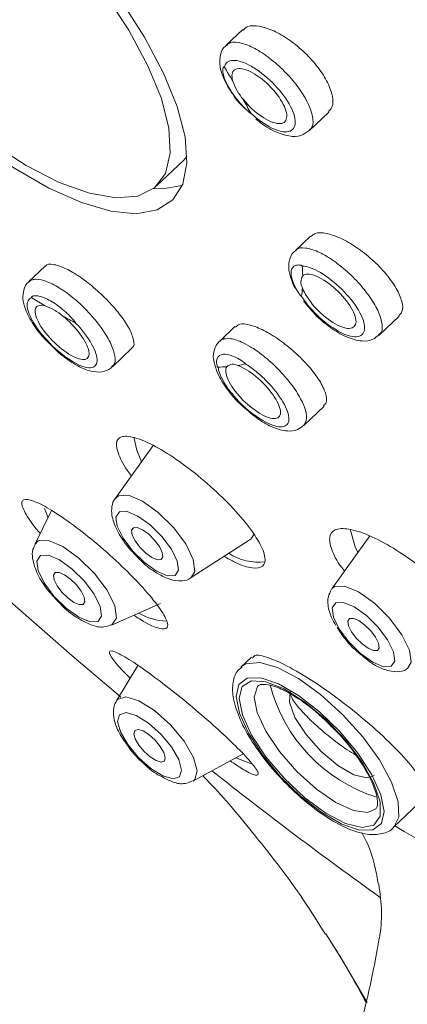
# Model space of a CAD drawing. Units: millimetres. Extents: x -1443 to 210, y -127 to 515.
# Drawn here: x 52 to 53, y 258 to 260 of the extents above; entities that cross this region are included whole.
import ezdxf

# ---------------------------------------------------------------- set-up
doc = ezdxf.new("R2010")
doc.units = ezdxf.units.MM

msp = doc.modelspace()

# ---------------------------------------------------------------- linework, layer by layer
at = {"linetype": 'Continuous', "lineweight": 15}
for p, q in [((52.4941, 260.2646), (52.4633, 260.2352)), ((52.6199, 260.075), (52.656, 260.1094)), ((52.3828, 260.0187), (52.3894, 260.0259)), ((52.3323, 259.9706), (52.3828, 260.0187)), ((52.6213, 259.8764), (52.5925, 259.8489)), ((52.1229, 259.8198), (52.0925, 259.7908)), ((52.7505, 259.6901), (52.7883, 259.7261)), ((52.4796, 259.7065), (52.4509, 259.6792)), ((52.2494, 259.6308), (52.2858, 259.6656)), ((52.4403, 259.6406), (52.4406, 259.6396)), ((52.609, 259.5205), (52.6469, 259.5566)), ((52.2895, 259.4983), (52.2951, 259.4743)), ((52.3261, 259.483), (52.255, 259.3839)), ((52.2951, 259.4743), (52.3041, 259.4523)), ((52.1351, 259.3605), (52.1032, 259.2966)), ((52.1215, 259.3643), (52.1283, 259.347)), ((52.3974, 259.2345), (52.508, 259.3061)), ((52.7329, 259.3129), (52.6613, 259.2132)), ((52.2475, 259.1452), (52.3395, 259.1857)), ((52.5105, 259.0852), (52.4907, 259.0664)), ((52.2971, 259.0693), (52.2568, 259.0028)), ((52.2517, 259.021), (52.2652, 259.0099)), ((52.4003, 258.8521), (52.4947, 258.9033)), ((52.7777, 258.7652), (52.8368, 258.8216)), ((52.718, 258.7552), (52.726, 258.7394)), ((52.6502, 258.565), (52.659, 258.5513))]:
    msp.add_line(p, q, dxfattribs=at)
at = {"linetype": 'Continuous', "lineweight": 15, "flags": 128}
for points in [[(51.765, 260.2923), (51.8244, 260.2245), (51.8883, 260.1604), (51.9547, 260.102), (52.0218, 260.051), (52.0874, 260.009), (52.1495, 259.9773), (52.2063, 259.9568), (52.256, 259.9481), (52.2971, 259.9516), (52.3284, 259.9671), (52.3489, 259.9942), (52.358, 260.032), (52.3554, 260.0793), (52.3413, 260.1348), (52.3159, 260.1967), (52.2802, 260.2632), (52.2351, 260.3323)], [(51.7377, 260.3051), (51.7969, 260.2353), (51.8609, 260.1686), (51.9281, 260.1067), (51.9965, 260.0515), (52.0643, 260.0044), (52.1297, 259.9666), (52.1909, 259.9393), (52.2462, 259.9231), (52.2941, 259.9185), (52.3333, 259.9256), (52.3627, 259.9443), (52.3815, 259.974), (52.3892, 260.0139), (52.3857, 260.0629), (52.3709, 260.1197), (52.3453, 260.1828), (52.3097, 260.2503), (52.2649, 260.3206)], [(52.3265, 259.9657), (52.3432, 259.9653), (52.3806, 259.9718)], [(52.3974, 259.2345), (52.4044, 259.2463), (52.4013, 259.2688), (52.387, 259.2978), (52.3638, 259.3287), (52.3352, 259.357), (52.3055, 259.3783), (52.2792, 259.3894), (52.2604, 259.3885), (52.255, 259.3839)], [(52.2583, 259.3309), (52.2693, 259.3086), (52.2872, 259.2847), (52.3093, 259.2628), (52.3322, 259.2464), (52.3525, 259.2379), (52.367, 259.2386), (52.3736, 259.2483), (52.3712, 259.2657), (52.3602, 259.2881), (52.3423, 259.312), (52.3202, 259.3338), (52.2973, 259.3502), (52.277, 259.3587), (52.2625, 259.3581), (52.2559, 259.3483), (52.2583, 259.3309)], [(52.2865, 259.3146), (52.292, 259.3034), (52.3009, 259.2915), (52.312, 259.2805), (52.3235, 259.2723), (52.3337, 259.268), (52.3409, 259.2684), (52.3442, 259.2733), (52.343, 259.282), (52.3375, 259.2932), (52.3286, 259.3052), (52.3175, 259.3161), (52.306, 259.3243), (52.2958, 259.3286), (52.2886, 259.3282), (52.2853, 259.3234), (52.2865, 259.3146)], [(52.6961, 259.3254), (52.7056, 259.2923), (52.7104, 259.2816)], [(52.2475, 259.1452), (52.2481, 259.1455), (52.2568, 259.1585), (52.2537, 259.1814), (52.2392, 259.2109), (52.2155, 259.2425), (52.1863, 259.2713), (52.156, 259.293), (52.1292, 259.3043), (52.11, 259.3034), (52.1032, 259.2966)], [(52.508, 259.3061), (52.5097, 259.3073), (52.5153, 259.3155)], [(52.1096, 259.2477), (52.121, 259.2246), (52.1395, 259.1998), (52.1624, 259.1772), (52.1862, 259.1602), (52.2072, 259.1514), (52.2222, 259.1521), (52.229, 259.1622), (52.2265, 259.1802), (52.2152, 259.2033), (52.1966, 259.2281), (52.1737, 259.2507), (52.15, 259.2677), (52.129, 259.2766), (52.1139, 259.2758), (52.1071, 259.2657), (52.1096, 259.2477)], [(51.9901, 259.2476), (52.1778, 259.0836), (52.2626, 259.0123)], [(52.1398, 259.2303), (52.1453, 259.2191), (52.1543, 259.2071), (52.1653, 259.1962), (52.1768, 259.188), (52.187, 259.1837), (52.1943, 259.184), (52.1975, 259.1889), (52.1963, 259.1976), (52.1908, 259.2088), (52.1819, 259.2208), (52.1708, 259.2317), (52.1593, 259.24), (52.1492, 259.2442), (52.1419, 259.2439), (52.1386, 259.239), (52.1398, 259.2303)], [(52.8037, 259.0637), (52.8107, 259.0755), (52.8076, 259.098), (52.7934, 259.127), (52.7701, 259.158), (52.7415, 259.1863), (52.7118, 259.2076), (52.6855, 259.2186), (52.6667, 259.2177), (52.6613, 259.2132)], [(52.6756, 259.1378), (52.6935, 259.1139), (52.7156, 259.0921), (52.7385, 259.0757), (52.7588, 259.0671), (52.7733, 259.0678), (52.7799, 259.0776), (52.7775, 259.095), (52.7665, 259.1173), (52.7486, 259.1412), (52.7265, 259.163), (52.7036, 259.1795), (52.6833, 259.188), (52.6688, 259.1873), (52.6622, 259.1775), (52.6646, 259.1601), (52.6756, 259.1378)], [(52.6983, 259.1327), (52.7072, 259.1207), (52.7183, 259.1098), (52.7298, 259.1016), (52.74, 259.0973), (52.7472, 259.0976), (52.7505, 259.1025), (52.7493, 259.1112), (52.7438, 259.1224), (52.7349, 259.1344), (52.7238, 259.1453), (52.7123, 259.1536), (52.7022, 259.1578), (52.6949, 259.1575), (52.6916, 259.1526), (52.6928, 259.1439), (52.6983, 259.1327)], [(52.7778, 258.7654), (52.7872, 258.784), (52.7861, 258.8133), (52.7737, 258.8501), (52.751, 258.8918), (52.7196, 258.9353), (52.6818, 258.9773), (52.6406, 259.0148), (52.5988, 259.0449), (52.5597, 259.0655), (52.5261, 259.0749), (52.5005, 259.0726), (52.4917, 259.0673)], [(52.4878, 258.9797), (52.5048, 258.9422), (52.5311, 258.9015), (52.5648, 258.8609), (52.6029, 258.8237), (52.6425, 258.7929), (52.6804, 258.7711), (52.7134, 258.7599), (52.7389, 258.7604), (52.7548, 258.7723), (52.7599, 258.7949), (52.7537, 258.8262), (52.7367, 258.8638), (52.7103, 258.9045), (52.6767, 258.9451), (52.6385, 258.9823), (52.5989, 259.013), (52.5611, 259.0349), (52.5281, 259.046), (52.5026, 259.0456), (52.4867, 259.0336), (52.4816, 259.0111), (52.4878, 258.9797)], [(52.4935, 258.9765), (52.5107, 258.9387), (52.5378, 258.8978), (52.5722, 258.8573), (52.6109, 258.8209), (52.6505, 258.7918), (52.6875, 258.7725), (52.7185, 258.7649), (52.7408, 258.7695), (52.7525, 258.786), (52.7525, 258.8129), (52.7407, 258.8478), (52.7183, 258.8876), (52.6872, 258.9287), (52.6503, 258.9676), (52.6107, 259.0007), (52.5719, 259.0252), (52.5376, 259.0388), (52.5106, 259.0403), (52.4934, 259.0296), (52.4875, 259.0077), (52.4935, 258.9765)], [(52.5238, 259.0317), (52.5221, 259.0298), (52.5158, 259.0101), (52.521, 258.9811)], [(52.3284, 258.9847), (52.299, 259.0031), (52.2746, 259.0103), (52.2588, 259.0053), (52.2568, 259.0028)], [(52.5832, 259.0205), (52.5818, 259.0003), (52.5922, 258.9719), (52.6131, 258.9395), (52.6413, 258.9077), (52.6727, 258.8812), (52.7029, 258.8638), (52.7274, 258.858), (52.741, 258.8629)], [(52.3168, 258.9609), (52.294, 258.9752), (52.275, 258.9808), (52.2627, 258.9769), (52.259, 258.9642), (52.2645, 258.9445), (52.2783, 258.9208), (52.2983, 258.8967), (52.3214, 258.876), (52.3443, 258.8618), (52.3633, 258.8561), (52.3756, 258.86), (52.3792, 258.8727), (52.3738, 258.8925), (52.36, 258.9162), (52.34, 258.9402), (52.3168, 258.9609)], [(52.4003, 258.8521), (52.4039, 258.8549), (52.4087, 258.8713), (52.4017, 258.8967), (52.384, 258.9271), (52.3582, 258.9581), (52.3284, 258.9847)], [(52.521, 258.9811), (52.5374, 258.9458), (52.5632, 258.9075), (52.596, 258.87), (52.6325, 258.8371), (52.6692, 258.8118), (52.7024, 258.7967), (52.729, 258.7933), (52.7442, 258.7997)], [(52.318, 258.9394), (52.3068, 258.9464), (52.2974, 258.9492), (52.2914, 258.9473), (52.2896, 258.941), (52.2922, 258.9313), (52.299, 258.9196), (52.3089, 258.9078), (52.3203, 258.8976), (52.3315, 258.8906), (52.3409, 258.8878), (52.3469, 258.8897), (52.3487, 258.896), (52.346, 258.9057), (52.3393, 258.9173), (52.3294, 258.9292), (52.318, 258.9394)], [(52.5115, 258.8848), (52.5059, 258.8863), (52.4811, 258.896)], [(52.659, 258.5513), (52.6817, 258.515), (52.7279, 258.4362)]]:
    msp.add_lwpolyline(points, dxfattribs=at)
at = {"linetype": 'Continuous', "lineweight": 15}
for centre, radius, start, end in [((51.0633, 259.334), 1.6399, 30.5558, 31.6297), ((52.5811, 260.2053), 0.1121, 199.5787, 220.0495), ((51.2579, 259.4455), 1.4156, 27.8789, 29.0633), ((52.2687, 259.7957), 0.3382, 1.0248, 4.1013), ((52.6257, 259.79), 0.0223, 147.9094, 209.6672), ((52.3603, 259.794), 0.2465, 352.6935, 356.4926), ((52.098, 259.7605), 0.0000183, 233.6496, 241.9747), ((52.8556, 260.9732), 1.43, 238.0079, 239.1846), ((52.6048, 259.7627), 0.00000149, 144.8201, 202.8754), ((52.0921, 259.6537), 0.0965, 48.6781, 71.3272), ((52.7428, 260.7777), 1.2042, 240.8323, 242.1518), ((52.4468, 259.8818), 0.2516, 270.2073, 273.9544), ((52.4477, 259.6301), 0.0000057, 83.7759, 98.8626), ((52.476, 259.6182), 0.0173, 59.8522, 133.4994), ((52.4542, 259.8165), 0.1858, 279.468, 284.054), ((52.5228, 259.3617), 0.0981, 236.0801, 277.6982), ((52.3549, 259.2628), 0.1101, 239.5204, 268.368), ((52.8362, 259.1079), 0.3001, 194.3945, 252.4753), ((57.5442, 265.3287), 8.2333, 231.6536, 234.40734), ((55.7131, 263.6835), 5.7242, 239.1789, 242.408)]:
    msp.add_arc(centre, radius, start, end, dxfattribs=at)
for points, knots in [([(52.495, 260.2635), (52.4976, 260.2661), (52.5042, 260.2725), (52.5245, 260.2721), (52.5518, 260.2634), (52.5822, 260.2457), (52.6116, 260.2214), (52.6369, 260.1932), (52.6551, 260.1643), (52.6641, 260.1384), (52.6643, 260.1192), (52.6576, 260.1129), (52.655, 260.1104)], [0, 0, 0, 0, 0.070458, 0.178126, 0.286078, 0.394062, 0.501808, 0.60915, 0.716105, 0.822855, 0.929675, 1, 1, 1, 1]), ([(52.4642, 260.2352), (52.4633, 260.2347), (52.457, 260.2309), (52.4516, 260.217), (52.4502, 260.1977), (52.4547, 260.1806), (52.46, 260.1692), (52.4616, 260.1659)], [0, 0, 0, 0, 0.040743, 0.296657, 0.541292, 0.867882, 1, 1, 1, 1]), ([(52.4645, 260.2344), (52.4655, 260.2359), (52.4694, 260.2414), (52.4851, 260.2414), (52.5092, 260.2339), (52.5377, 260.2169), (52.5664, 260.1932), (52.5924, 260.1652), (52.61, 260.1396), (52.622, 260.1156), (52.6272, 260.0949), (52.626, 260.0799), (52.6202, 260.0767), (52.6187, 260.0759)], [0, 0, 0, 0, 0.03864, 0.14605, 0.253502, 0.360993, 0.468491, 0.575949, 0.683337, 0.750466, 0.857841, 0.965205, 1, 1, 1, 1]), ([(52.4596, 260.194), (52.4595, 260.1943), (52.4591, 260.1945), (52.4588, 260.1946), (52.4586, 260.1945), (52.4583, 260.1943), (52.4581, 260.1941), (52.4576, 260.1934), (52.4574, 260.1929), (52.4568, 260.1912), (52.4567, 260.1899), (52.4565, 260.1858), (52.457, 260.1827), (52.4595, 260.1723), (52.463, 260.1642), (52.4727, 260.1474), (52.4789, 260.1385), (52.4896, 260.1257), (52.4934, 260.1215), (52.4994, 260.1155), (52.5014, 260.1135), (52.5045, 260.1107), (52.5056, 260.1098), (52.5072, 260.1085), (52.5077, 260.108), (52.5085, 260.1075), (52.5087, 260.1073), (52.5092, 260.1071), (52.5094, 260.1071), (52.5093, 260.1074)], [0, 0, 0, 0, 0.007812, 0.007812, 0.015625, 0.015625, 0.03125, 0.03125, 0.0625, 0.0625, 0.125, 0.125, 0.25, 0.25, 0.5, 0.5, 0.75, 0.75, 0.875, 0.875, 0.9375, 0.9375, 0.96875, 0.96875, 0.984375, 0.984375, 0.992188, 0.992188, 1, 1, 1, 1]), ([(52.5093, 260.1074), (52.5224, 260.0954), (52.5364, 260.0855), (52.5616, 260.0734), (52.5727, 260.0711), (52.5884, 260.0749), (52.5927, 260.081), (52.593, 260.0995), (52.589, 260.1117), (52.5736, 260.1385), (52.5626, 260.1524), (52.5374, 260.1775), (52.5232, 260.1884), (52.4971, 260.2031), (52.4849, 260.207), (52.4671, 260.2064), (52.4613, 260.2019), (52.4596, 260.194)], [0, 0, 0, 0, 0.125, 0.125, 0.25, 0.25, 0.375, 0.375, 0.5, 0.5, 0.625, 0.625, 0.75, 0.75, 0.875, 0.875, 1, 1, 1, 1]), ([(52.4953, 260.1331), (52.5051, 260.1211), (52.5172, 260.1097), (52.5411, 260.0933), (52.5527, 260.0883), (52.5699, 260.0872), (52.5754, 260.0911), (52.5779, 260.1058), (52.5748, 260.1166), (52.5613, 260.1401), (52.5509, 260.1529), (52.5278, 260.1742), (52.515, 260.1829), (52.4933, 260.1921), (52.4841, 260.1927), (52.4738, 260.1856), (52.4725, 260.1779), (52.4755, 260.1677)], [0, 0, 0, 0, 0.125, 0.125, 0.25, 0.25, 0.375, 0.375, 0.5, 0.5, 0.625, 0.625, 0.75, 0.75, 0.875, 0.875, 1, 1, 1, 1]), ([(52.4616, 260.1659), (52.4644, 260.1608), (52.4726, 260.1458), (52.4857, 260.1276), (52.4971, 260.1172), (52.499, 260.1155)], [0, 0, 0, 0, 0.299312, 0.885303, 1, 1, 1, 1]), ([(52.5188, 260.0969), (52.5196, 260.0961), (52.5297, 260.0865), (52.5518, 260.0736), (52.5785, 260.0634), (52.6027, 260.0632), (52.6142, 260.0712), (52.6193, 260.0747)], [0, 0, 0, 0, 0.024224, 0.305512, 0.600663, 0.823887, 1, 1, 1, 1]), ([(52.6223, 259.8754), (52.6247, 259.8777), (52.6308, 259.8835), (52.6505, 259.8826), (52.6775, 259.8736), (52.7079, 259.8562), (52.7381, 259.8325), (52.7644, 259.8053), (52.7841, 259.7776), (52.7944, 259.7529), (52.7958, 259.7349), (52.7897, 259.7293), (52.7873, 259.7271)], [0, 0, 0, 0, 0.071301, 0.178239, 0.285553, 0.393273, 0.501247, 0.609213, 0.716909, 0.824192, 0.931104, 1, 1, 1, 1]), ([(52.5933, 259.8485), (52.592, 259.8477), (52.5853, 259.8433), (52.5832, 259.8352), (52.5815, 259.8285)], [0, 0, 0, 0, 0.183428, 1, 1, 1, 1]), ([(52.5934, 259.8482), (52.594, 259.8492), (52.597, 259.8545), (52.6111, 259.855), (52.6342, 259.8487), (52.6622, 259.8328), (52.6912, 259.81), (52.718, 259.7826), (52.7395, 259.7537), (52.7535, 259.7265), (52.7571, 259.7073), (52.7556, 259.6952), (52.7512, 259.6923), (52.7493, 259.6911)], [0, 0, 0, 0, 0.025211, 0.132517, 0.239831, 0.347171, 0.454553, 0.561974, 0.669402, 0.77679, 0.884107, 0.951192, 1, 1, 1, 1]), ([(52.1234, 259.8193), (52.1236, 259.8198), (52.1252, 259.8241), (52.1371, 259.8241), (52.1581, 259.8179), (52.1852, 259.8025), (52.2141, 259.7806), (52.242, 259.7544), (52.2657, 259.7269), (52.2827, 259.701), (52.2901, 259.6804), (52.2906, 259.6684), (52.2859, 259.6666), (52.2851, 259.6663)], [0, 0, 0, 0, 0.012539, 0.120254, 0.227557, 0.334493, 0.441273, 0.548168, 0.655403, 0.763054, 0.871017, 0.979049, 1, 1, 1, 1]), ([(52.5815, 259.8285), (52.5809, 259.8232), (52.5796, 259.8114), (52.5841, 259.7993), (52.5865, 259.7928)], [0, 0, 0, 0, 0.456705, 1, 1, 1, 1]), ([(52.606, 259.8199), (52.606, 259.8201), (52.6057, 259.8205), (52.6052, 259.8208), (52.6049, 259.8209), (52.6042, 259.8212), (52.6038, 259.8214), (52.6025, 259.8217), (52.6017, 259.8219), (52.5994, 259.8222), (52.5981, 259.8222), (52.5942, 259.8218), (52.5921, 259.821), (52.587, 259.8173), (52.5852, 259.813), (52.5849, 259.8019), (52.5865, 259.7949), (52.5913, 259.7834), (52.5933, 259.7793), (52.597, 259.7729), (52.5984, 259.7708), (52.6006, 259.7675), (52.6013, 259.7664), (52.6026, 259.7648), (52.603, 259.7642), (52.6037, 259.7634), (52.6039, 259.7631), (52.6045, 259.7626), (52.6048, 259.7625), (52.6048, 259.7627)], [0, 0, 0, 0, 0.007812, 0.007812, 0.015625, 0.015625, 0.03125, 0.03125, 0.0625, 0.0625, 0.125, 0.125, 0.25, 0.25, 0.5, 0.5, 0.75, 0.75, 0.875, 0.875, 0.9375, 0.9375, 0.96875, 0.96875, 0.984375, 0.984375, 0.992188, 0.992188, 1, 1, 1, 1]), ([(52.6048, 259.7627), (52.6137, 259.7492), (52.6256, 259.7354), (52.6517, 259.7116), (52.6658, 259.7016), (52.6915, 259.6888), (52.7027, 259.6862), (52.7186, 259.6891), (52.723, 259.6947), (52.7234, 259.7124), (52.7193, 259.7242), (52.7041, 259.75), (52.6929, 259.764), (52.6677, 259.7889), (52.6535, 259.8), (52.6273, 259.8154), (52.6151, 259.8197), (52.606, 259.8199)], [0, 0, 0, 0, 0.125, 0.125, 0.25, 0.25, 0.375, 0.375, 0.5, 0.5, 0.625, 0.625, 0.75, 0.75, 0.875, 0.875, 1, 1, 1, 1]), ([(52.6063, 259.7789), (52.6103, 259.7685), (52.6183, 259.756), (52.639, 259.7325), (52.6515, 259.7217), (52.6753, 259.7067), (52.6865, 259.7026), (52.7023, 259.703), (52.7069, 259.7076), (52.7072, 259.7231), (52.703, 259.7342), (52.6877, 259.7575), (52.6766, 259.77), (52.653, 259.7903), (52.6403, 259.7983), (52.6195, 259.8061), (52.6111, 259.806), (52.6068, 259.8018)], [0, 0, 0, 0, 0.125, 0.125, 0.25, 0.25, 0.375, 0.375, 0.5, 0.5, 0.625, 0.625, 0.75, 0.75, 0.875, 0.875, 1, 1, 1, 1]), ([(52.0927, 259.7906), (52.0923, 259.7904), (52.0869, 259.7872), (52.082, 259.7748), (52.0803, 259.7576), (52.0856, 259.7366), (52.0998, 259.7106), (52.1169, 259.6875), (52.1288, 259.6765), (52.1312, 259.6743)], [0, 0, 0, 0, 0.0098, 0.153001, 0.28555, 0.463587, 0.70077, 0.939596, 1, 1, 1, 1]), ([(52.0926, 259.7907), (52.0945, 259.7921), (52.098, 259.7947), (52.1087, 259.796), (52.1261, 259.7922), (52.1526, 259.7782), (52.1811, 259.7566), (52.2084, 259.7298), (52.2315, 259.7009), (52.2479, 259.6729), (52.2551, 259.65), (52.2551, 259.6356), (52.2498, 259.6327), (52.2485, 259.632)], [0, 0, 0, 0, 0.05682, 0.10466, 0.212132, 0.319584, 0.427027, 0.53447, 0.641922, 0.749399, 0.856918, 0.964476, 1, 1, 1, 1]), ([(52.5865, 259.7928), (52.5868, 259.7914), (52.5883, 259.7856), (52.5924, 259.7795), (52.5956, 259.7749)], [0, 0, 0, 0, 0.247582, 1, 1, 1, 1]), ([(52.098, 259.7605), (52.0912, 259.7584), (52.0882, 259.7523), (52.0904, 259.734), (52.0956, 259.722), (52.1127, 259.6958), (52.1242, 259.6821), (52.1498, 259.6575), (52.1637, 259.6468), (52.1891, 259.6321), (52.2001, 259.6285), (52.2158, 259.6292), (52.2203, 259.6338), (52.2211, 259.6495), (52.2173, 259.6609), (52.203, 259.686), (52.1925, 259.7), (52.1802, 259.713)], [0, 0, 0, 0, 0.125, 0.125, 0.25, 0.25, 0.375, 0.375, 0.5, 0.5, 0.625, 0.625, 0.75, 0.75, 0.875, 0.875, 1, 1, 1, 1]), ([(52.1802, 259.713), (52.1805, 259.7128), (52.1805, 259.713), (52.1803, 259.7135), (52.1801, 259.7138), (52.1795, 259.7146), (52.1791, 259.7152), (52.1778, 259.7168), (52.1769, 259.7179), (52.1741, 259.7211), (52.1721, 259.7232), (52.1662, 259.7293), (52.1621, 259.7331), (52.1496, 259.7439), (52.141, 259.75), (52.1251, 259.7592), (52.1175, 259.7624), (52.108, 259.7643), (52.1051, 259.7645), (52.1014, 259.764), (52.1003, 259.7637), (52.0988, 259.763), (52.0983, 259.7627), (52.0978, 259.7621), (52.0976, 259.7619), (52.0975, 259.7615), (52.0974, 259.7614), (52.0975, 259.761), (52.0977, 259.7606), (52.098, 259.7605)], [0, 0, 0, 0, 0.007812, 0.007812, 0.015625, 0.015625, 0.03125, 0.03125, 0.0625, 0.0625, 0.125, 0.125, 0.25, 0.25, 0.5, 0.5, 0.75, 0.75, 0.875, 0.875, 0.9375, 0.9375, 0.96875, 0.96875, 0.984375, 0.984375, 0.992187, 0.992187, 1, 1, 1, 1]), ([(52.123, 259.7452), (52.1137, 259.7478), (52.1072, 259.7462), (52.1026, 259.7354), (52.1045, 259.7261), (52.1158, 259.7043), (52.1253, 259.6917), (52.1474, 259.6691), (52.16, 259.6591), (52.1823, 259.6462), (52.1921, 259.6433), (52.2042, 259.6462), (52.2067, 259.6519), (52.2031, 259.6692), (52.197, 259.6808), (52.1794, 259.7045), (52.1677, 259.7166), (52.1559, 259.7262)], [0, 0, 0, 0, 0.125, 0.125, 0.25, 0.25, 0.375, 0.375, 0.5, 0.5, 0.625, 0.625, 0.75, 0.75, 0.875, 0.875, 1, 1, 1, 1]), ([(52.6084, 259.7546), (52.6152, 259.7461), (52.6298, 259.7278), (52.6585, 259.7037), (52.6892, 259.6854), (52.7151, 259.6781), (52.7373, 259.6798), (52.7462, 259.6875), (52.7497, 259.6905)], [0, 0, 0, 0, 0.169731, 0.363262, 0.559321, 0.767509, 0.909455, 1, 1, 1, 1]), ([(52.4805, 259.7055), (52.4828, 259.7076), (52.4883, 259.7126), (52.5072, 259.7104), (52.5333, 259.7002), (52.5631, 259.682), (52.5929, 259.6582), (52.6194, 259.6313), (52.6397, 259.6043), (52.6509, 259.5808), (52.6533, 259.5641), (52.6479, 259.5594), (52.6459, 259.5576)], [0, 0, 0, 0, 0.074749, 0.18155, 0.288313, 0.395302, 0.502687, 0.610462, 0.718455, 0.826393, 0.934027, 1, 1, 1, 1]), ([(52.1312, 259.6743), (52.1378, 259.6676), (52.1536, 259.6519), (52.1811, 259.6331), (52.2068, 259.6217), (52.228, 259.62), (52.2436, 259.6244), (52.2481, 259.6304), (52.249, 259.6316)], [0, 0, 0, 0, 0.1696558, 0.4015066, 0.6423945, 0.8226577, 0.9638596, 1, 1, 1, 1]), ([(52.4597, 259.6853), (52.4549, 259.682), (52.4452, 259.6754), (52.4393, 259.6585), (52.4382, 259.6472), (52.4401, 259.6411), (52.4403, 259.6406)], [0, 0, 0, 0, 0.318694, 0.640577, 0.972671, 1, 1, 1, 1]), ([(52.4519, 259.6782), (52.4524, 259.6799), (52.4528, 259.6816), (52.4547, 259.6818), (52.4547, 259.6818)], [0, 0, 0, 0, 0.992991, 1, 1, 1, 1]), ([(52.4547, 259.6818), (52.4598, 259.683), (52.4701, 259.6855), (52.4913, 259.6783), (52.5059, 259.6698), (52.5114, 259.6666)], [0, 0, 0, 0, 0.381836, 0.764571, 1, 1, 1, 1]), ([(52.5114, 259.6666), (52.515, 259.6643), (52.5279, 259.6558), (52.5509, 259.6369), (52.5773, 259.6092), (52.5984, 259.5804), (52.6116, 259.5541), (52.6163, 259.5324), (52.6114, 259.5245), (52.609, 259.5207)], [0, 0, 0, 0, 0.061089, 0.218389, 0.375726, 0.533038, 0.690263, 0.847417, 1, 1, 1, 1]), ([(52.4406, 259.6396), (52.4423, 259.6326), (52.4465, 259.6161), (52.4641, 259.5892), (52.4808, 259.5681), (52.4907, 259.5597), (52.4909, 259.5595)], [0, 0, 0, 0, 0.270352, 0.635936, 0.992328, 1, 1, 1, 1]), ([(52.4993, 259.6362), (52.4994, 259.6362), (52.4993, 259.6365), (52.4988, 259.6371), (52.4985, 259.6373), (52.4978, 259.638), (52.4972, 259.6384), (52.4956, 259.6397), (52.4946, 259.6404), (52.4915, 259.6426), (52.4894, 259.6439), (52.4833, 259.6474), (52.4795, 259.6493), (52.4686, 259.6537), (52.4622, 259.6548), (52.4522, 259.6536), (52.4485, 259.6513), (52.4456, 259.6453), (52.445, 259.643), (52.445, 259.6387), (52.4451, 259.6372), (52.4456, 259.6347), (52.4458, 259.6338), (52.4462, 259.6325), (52.4464, 259.632), (52.4467, 259.6312), (52.4468, 259.631), (52.4472, 259.6304), (52.4475, 259.6301), (52.4477, 259.6301)], [0, 0, 0, 0, 0.007813, 0.007813, 0.015625, 0.015625, 0.03125, 0.03125, 0.0625, 0.0625, 0.125, 0.125, 0.25, 0.25, 0.5, 0.5, 0.75, 0.75, 0.875, 0.875, 0.9375, 0.9375, 0.96875, 0.96875, 0.984375, 0.984375, 0.992187, 0.992187, 1, 1, 1, 1]), ([(52.4477, 259.6301), (52.449, 259.6207), (52.4544, 259.6082), (52.4717, 259.5821), (52.4836, 259.5682), (52.5096, 259.5442), (52.5237, 259.5339), (52.5494, 259.5203), (52.5605, 259.5171), (52.5724, 259.5185), (52.5756, 259.52), (52.5798, 259.5248), (52.5809, 259.5281), (52.5812, 259.5406), (52.5773, 259.552), (52.5623, 259.5774), (52.5513, 259.5913), (52.5327, 259.6102), (52.526, 259.6163), (52.5127, 259.6272), (52.5059, 259.6321), (52.4993, 259.6362)], [0, 0, 0, 0, 0.125, 0.125, 0.25, 0.25, 0.375, 0.375, 0.5, 0.5, 0.5625, 0.5625, 0.625, 0.625, 0.75, 0.75, 0.875, 0.875, 0.9375, 0.9375, 1, 1, 1, 1]), ([(52.4641, 259.6307), (52.4608, 259.6259), (52.4617, 259.6172), (52.4715, 259.5958), (52.4803, 259.5834), (52.5019, 259.5604), (52.5146, 259.5501), (52.5378, 259.5362), (52.5484, 259.5328), (52.5624, 259.5344), (52.5659, 259.5395), (52.5641, 259.5558), (52.5588, 259.5671), (52.5422, 259.5905), (52.5307, 259.6028), (52.507, 259.6224), (52.4947, 259.6298), (52.4847, 259.6331)], [0, 0, 0, 0, 0.125, 0.125, 0.25, 0.25, 0.375, 0.375, 0.5, 0.5, 0.625, 0.625, 0.75, 0.75, 0.875, 0.875, 1, 1, 1, 1]), ([(52.4909, 259.5595), (52.5001, 259.5512), (52.519, 259.5342), (52.5495, 259.5164), (52.5743, 259.509), (52.5961, 259.5105), (52.6051, 259.518), (52.6088, 259.5212)], [0, 0, 0, 0, 0.22914, 0.467124, 0.720729, 0.884135, 1, 1, 1, 1]), ([(52.4593, 259.2746), (52.4662, 259.2705), (52.4874, 259.2583), (52.5137, 259.251), (52.5339, 259.2537), (52.5385, 259.2707), (52.5273, 259.2995), (52.5011, 259.3373), (52.4627, 259.3797), (52.4168, 259.4217), (52.3689, 259.4582), (52.3244, 259.4853), (52.2881, 259.5001), (52.264, 259.5012), (52.254, 259.4886), (52.2614, 259.4628), (52.2732, 259.44), (52.2849, 259.4262), (52.2851, 259.4259)], [0, 0, 0, 0, 0.033212, 0.101109, 0.169298, 0.238143, 0.307725, 0.37781, 0.447933, 0.517607, 0.586548, 0.654801, 0.722714, 0.790769, 0.859383, 0.928739, 0.998703, 1, 1, 1, 1]), ([(52.2897, 259.1638), (52.2943, 259.1607), (52.3122, 259.1486), (52.3346, 259.1387), (52.3525, 259.1365), (52.3549, 259.1487), (52.3415, 259.1737), (52.3132, 259.2091), (52.2735, 259.2505), (52.2275, 259.2925), (52.1809, 259.3301), (52.1389, 259.3595), (52.1054, 259.378), (52.0837, 259.3837), (52.0761, 259.376), (52.0855, 259.3543), (52.0996, 259.3331), (52.1128, 259.3188), (52.1138, 259.3177)], [0, 0, 0, 0, 0.0229585, 0.090021, 0.1583725, 0.2284169, 0.2998546, 0.3717498, 0.4429159, 0.5124937, 0.5803779, 0.6472208, 0.7140775, 0.7819573, 0.8514536, 0.9225093, 0.9943829, 1, 1, 1, 1]), ([(52.2555, 259.384), (52.2551, 259.3837), (52.2506, 259.3797), (52.2478, 259.3675), (52.2475, 259.353), (52.2504, 259.3431), (52.2517, 259.3386)], [0, 0, 0, 0, 0.035013, 0.362534, 0.712847, 1, 1, 1, 1]), ([(52.2517, 259.3386), (52.2536, 259.3337), (52.2593, 259.3194), (52.2748, 259.2952), (52.2913, 259.2782), (52.2989, 259.2703)], [0, 0, 0, 0, 0.217638, 0.640243, 1, 1, 1, 1]), ([(52.8643, 259.103), (52.8722, 259.099), (52.8951, 259.0877), (52.9236, 259.0825), (52.9453, 259.0878), (52.9509, 259.1067), (52.9401, 259.1365), (52.9138, 259.1742), (52.8747, 259.2158), (52.8272, 259.2564), (52.777, 259.2911), (52.7299, 259.3158), (52.6914, 259.3279), (52.6656, 259.3263), (52.6546, 259.3115), (52.6613, 259.2846), (52.6731, 259.2612), (52.6851, 259.2474), (52.6855, 259.247)], [0, 0, 0, 0, 0.036102, 0.104114, 0.171863, 0.239841, 0.308437, 0.377778, 0.447668, 0.517667, 0.587275, 0.656172, 0.724358, 0.792143, 0.860005, 0.92838, 0.997488, 1, 1, 1, 1]), ([(52.1035, 259.2952), (52.1022, 259.2925), (52.0982, 259.2847), (52.0987, 259.271), (52.1016, 259.2605), (52.103, 259.2554)], [0, 0, 0, 0, 0.213186, 0.621395, 1, 1, 1, 1]), ([(52.2989, 259.2703), (52.2998, 259.2693), (52.309, 259.2591), (52.3299, 259.244), (52.3559, 259.2303), (52.3775, 259.2276), (52.3927, 259.2299), (52.397, 259.2344), (52.3972, 259.2346)], [0, 0, 0, 0, 0.0321367, 0.3066712, 0.5911711, 0.820885, 0.9927545, 1, 1, 1, 1]), ([(52.103, 259.2554), (52.1049, 259.2505), (52.1106, 259.2359), (52.1265, 259.2111), (52.1435, 259.1933), (52.1515, 259.185)], [0, 0, 0, 0, 0.213847, 0.629193, 1, 1, 1, 1]), ([(52.661, 259.2125), (52.6586, 259.2079), (52.6536, 259.1983), (52.6541, 259.1802), (52.6589, 259.1626), (52.6663, 259.1497), (52.6691, 259.1447)], [0, 0, 0, 0, 0.216452, 0.452784, 0.789086, 1, 1, 1, 1]), ([(52.1515, 259.185), (52.1522, 259.1843), (52.161, 259.1744), (52.1819, 259.159), (52.2082, 259.145), (52.2299, 259.1398), (52.2421, 259.1441), (52.2464, 259.1456)], [0, 0, 0, 0, 0.021585, 0.310265, 0.608089, 0.860745, 1, 1, 1, 1]), ([(52.6714, 259.1405), (52.6747, 259.1356), (52.6843, 259.1212), (52.6993, 259.1035), (52.7111, 259.0941), (52.7138, 259.092)], [0, 0, 0, 0, 0.2867447, 0.8386382, 1, 1, 1, 1]), ([(52.2828, 259.0455), (52.2795, 259.0487), (52.264, 259.0637), (52.2485, 259.0824), (52.2407, 259.0972), (52.2512, 259.0973), (52.2776, 259.0831), (52.3159, 259.0571), (52.3603, 259.0234), (52.4063, 258.9859), (52.4498, 258.9478), (52.4869, 258.9125), (52.5136, 258.8837), (52.5259, 258.8654), (52.5206, 258.8611), (52.5016, 258.8692), (52.4796, 258.884), (52.4704, 258.8902)], [0, 0, 0, 0, 0.019711, 0.092441, 0.167274, 0.242177, 0.314971, 0.384516, 0.451279, 0.516896, 0.583308, 0.652066, 0.723857, 0.798175, 0.873315, 0.947011, 1, 1, 1, 1]), ([(52.8357, 258.8226), (52.8378, 258.826), (52.8425, 258.8335), (52.8268, 258.8619), (52.7943, 258.9013), (52.7468, 258.9476), (52.6909, 258.9944), (52.6337, 259.0358), (52.5817, 259.0674), (52.5412, 259.0855), (52.5169, 259.091), (52.5135, 259.0851), (52.5124, 259.0832)], [0, 0, 0, 0, 0.090063, 0.199225, 0.310292, 0.421657, 0.531516, 0.638762, 0.743524, 0.84701, 0.950898, 1, 1, 1, 1]), ([(52.7138, 259.092), (52.7202, 259.0864), (52.7361, 259.0727), (52.7602, 259.0605), (52.782, 259.0567), (52.7978, 259.0587), (52.8026, 259.0634), (52.8031, 259.0638)], [0, 0, 0, 0, 0.2138274, 0.525445, 0.7879085, 0.9792826, 1, 1, 1, 1]), ([(52.4933, 259.0666), (52.4898, 259.0639), (52.4798, 259.0561), (52.4743, 259.0342), (52.4751, 259.0104), (52.4802, 258.9932), (52.4823, 258.9862)], [0, 0, 0, 0, 0.1588881, 0.4627668, 0.7805485, 1, 1, 1, 1]), ([(52.5239, 259.0316), (52.5252, 259.0327), (52.5275, 259.0346), (52.5467, 259.0332), (52.5729, 259.023), (52.6049, 259.0036), (52.6365, 258.9793), (52.6555, 258.96), (52.6636, 258.9519)], [0, 0, 0, 0, 0.1873, 0.345923, 0.515041, 0.689075, 0.868493, 1, 1, 1, 1]), ([(52.7067, 258.9008), (52.7014, 258.9041), (52.6871, 258.9127), (52.6608, 258.9323), (52.6323, 258.9562), (52.6076, 258.9803), (52.59, 259.0015), (52.583, 259.0145), (52.5831, 259.0191), (52.5832, 259.0205)], [0, 0, 0, 0, 0.095166, 0.25559, 0.418102, 0.584384, 0.754586, 0.927168, 1, 1, 1, 1]), ([(52.2573, 259.0025), (52.2567, 259.0019), (52.2525, 258.9973), (52.2507, 258.9845), (52.2521, 258.9658), (52.2604, 258.9436), (52.2722, 258.9269), (52.2778, 258.9191)], [0, 0, 0, 0, 0.0298782, 0.2142605, 0.4285631, 0.7320429, 1, 1, 1, 1]), ([(52.4823, 258.9862), (52.4847, 258.9797), (52.4918, 258.9606), (52.5108, 258.9264), (52.5408, 258.885), (52.5763, 258.8455), (52.6151, 258.8102), (52.6548, 258.7813), (52.6932, 258.7609), (52.7272, 258.7506), (52.7545, 258.7519), (52.773, 258.7581), (52.7774, 258.7653), (52.7777, 258.7657)], [0, 0, 0, 0, 0.056629, 0.166196, 0.274134, 0.381163, 0.488063, 0.595351, 0.703798, 0.814844, 0.9101, 0.995004, 1, 1, 1, 1]), ([(52.6636, 258.9519), (52.6667, 258.9489), (52.6813, 258.9349), (52.7038, 258.9066), (52.7277, 258.8706), (52.7428, 258.8382), (52.7486, 258.8134), (52.7464, 258.8016), (52.745, 258.8007), (52.7444, 258.8003)], [0, 0, 0, 0, 0.0481525, 0.2222202, 0.3955176, 0.5663366, 0.7323, 0.8917653, 1, 1, 1, 1]), ([(52.2778, 258.9191), (52.2792, 258.917), (52.2867, 258.9052), (52.3071, 258.8852), (52.3287, 258.8665), (52.3407, 258.8611), (52.3436, 258.8598)], [0, 0, 0, 0, 0.087489, 0.480453, 0.874144, 1, 1, 1, 1]), ([(52.3436, 258.8598), (52.3502, 258.8562), (52.3643, 258.8486), (52.3828, 258.8455), (52.3943, 258.8503), (52.3986, 258.8521)], [0, 0, 0, 0, 0.353441, 0.762539, 1, 1, 1, 1]), ([(52.419, 258.8623), (52.4229, 258.8583), (52.4563, 258.8243), (52.5208, 258.7466), (52.595, 258.6513), (52.6359, 258.586), (52.6494, 258.5645)], [0, 0, 0, 0, 0.0480812, 0.4135591, 0.8067101, 1, 1, 1, 1]), ([(52.7264, 258.7398), (52.7268, 258.7389), (52.7338, 258.7229), (52.7424, 258.695), (52.7471, 258.669), (52.749, 258.6581)], [0, 0, 0, 0, 0.03307, 0.595821, 1, 1, 1, 1]), ([(52.7496, 258.6581), (52.7522, 258.6407), (52.7573, 258.6057), (52.7533, 258.5732), (52.7513, 258.5569)], [0, 0, 0, 0, 0.49881, 1, 1, 1, 1]), ([(52.7504, 258.5566), (52.7472, 258.5376), (52.7383, 258.4851), (52.7136, 258.3847), (52.6789, 258.2535), (52.6481, 258.1399), (52.6344, 258.0741), (52.6311, 258.0582)], [0, 0, 0, 0, 0.117684, 0.325189, 0.602244, 0.903858, 1, 1, 1, 1]), ([(52.659, 258.5513), (52.6598, 258.55), (52.662, 258.5466), (52.6703, 258.5334), (52.6914, 258.4993), (52.7098, 258.4657), (52.7256, 258.437)], [0, 0, 0, 0, 0.064642, 0.185135, 0.303619, 1, 1, 1, 1])]:
    msp.add_open_spline(points, degree=3, knots=knots, dxfattribs=at)

doc.saveas('drawing.dxf')
